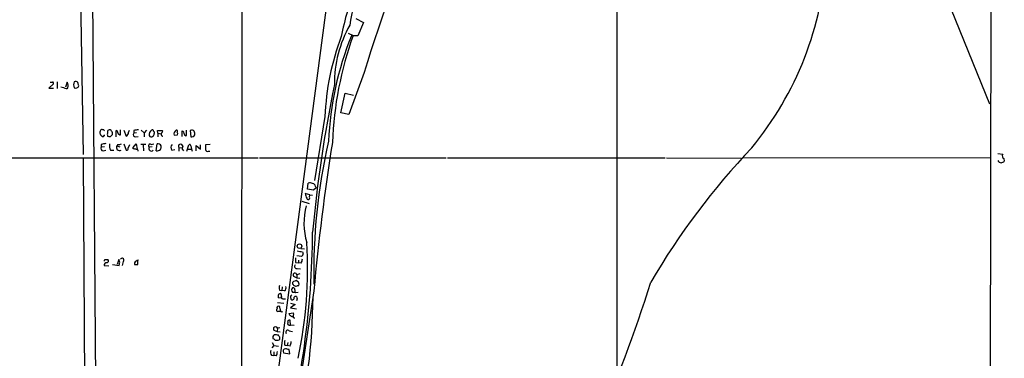
# Model space of a CAD drawing. Extents: x 0 to 1068, y 5 to 907.
# Drawn here: x 648 to 858, y 257 to 330 of the extents above; entities that cross this region are included whole.
import ezdxf

# ---------------------------------------------------------------- set-up
doc = ezdxf.new("R2010")
doc.units = 0
doc.header["$MEASUREMENT"] = 0
doc.layers.add('MAIN', color=5, linetype='CONTINUOUS')

msp = doc.modelspace()

# ---------------------------------------------------------------- linework, layer by layer
at = {"layer": 'MAIN'}
for p, q in [((855.3873, 141.1393), (856.1493, 859.9593)), ((775.5467, 486.7487), (775.5467, 253.6613)), ((695.452, 431.4613), (695.2827, 201.7607)), ((660.4, 364.5747), (661.416, 300.9053)), ((663.2787, 357.124), (664.6333, 181.2713)), ((715.3487, 346.8793), (699.8547, 229.87)), ((846.1587, 334.264), (855.3027, 311.7427)), ((719.7513, 330.0307), (721.36, 329.184)), ((721.36, 329.184), (720.1747, 326.3053)), ((718.1427, 326.898), (719.1587, 326.39)), ((720.1747, 326.3053), (718.82, 326.3053)), ((721.5293, 318.4313), (718.2273, 309.4567)), ((655.066, 316.0607), (654.1347, 315.1293)), ((655.9127, 316.484), (655.9127, 315.0447)), ((658.0293, 316.3993), (657.6907, 315.2987)), ((654.1347, 315.1293), (655.066, 315.1293)), ((657.86, 314.96), (658.1987, 315.214)), ((716.534, 309.88), (717.4653, 314.0287)), ((717.4653, 314.0287), (719.2433, 313.6053)), ((718.2273, 309.4567), (716.534, 309.88)), ((713.1473, 309.0333), (710.946, 295.402)), ((668.528, 304.7153), (668.528, 306.07)), ((669.4593, 305.1387), (669.4593, 306.2393)), ((670.1367, 306.1547), (670.6447, 304.8847)), ((671.1527, 305.6467), (671.322, 306.1547)), ((672.2533, 306.07), (672.2533, 305.4773)), ((672.846, 305.562), (672.2533, 305.4773)), ((673.862, 306.1547), (674.4547, 305.562)), ((674.9627, 306.1547), (674.4547, 305.562)), ((674.4547, 305.562), (674.4547, 304.7153)), ((677.418, 305.4773), (677.3333, 306.07)), ((677.3333, 306.07), (678.3493, 306.07)), ((677.418, 305.4773), (677.418, 304.7153)), ((677.418, 305.4773), (678.0953, 305.3927)), ((682.5827, 304.8), (682.5827, 305.9853)), ((683.514, 304.9693), (683.514, 306.1547)), ((684.3607, 306.07), (684.4453, 304.7153)), ((667.258, 304.8), (667.6813, 305.2233)), ((672.6767, 304.7153), (673.1847, 304.8)), ((678.2647, 304.9693), (678.3493, 304.7153)), ((680.8893, 305.054), (681.6513, 305.1387)), ((665.3107, 303.1067), (665.3107, 302.514)), ((665.988, 302.5987), (665.3107, 302.514)), ((665.734, 301.752), (666.3267, 301.8367)), ((667.258, 301.8367), (668.02, 301.8367)), ((668.8667, 303.1067), (668.6127, 302.768)), ((668.6127, 302.768), (669.29, 302.5987)), ((670.1367, 303.1913), (670.6447, 301.8367)), ((671.068, 302.26), (671.4067, 303.1067)), ((672.1687, 302.4293), (672.7613, 303.1913)), ((672.1687, 302.1753), (672.1687, 302.4293)), ((672.7613, 303.1913), (673.0153, 302.0907)), ((674.878, 303.1067), (673.7773, 303.1067)), ((674.2853, 303.022), (674.37, 301.752)), ((676.2327, 302.5987), (675.5553, 302.514)), ((675.9787, 303.1067), (676.5713, 303.1913)), ((677.0793, 301.752), (677.2487, 303.1913)), ((680.3813, 301.8367), (681.0587, 302.006)), ((681.9053, 302.4293), (681.9053, 301.6673)), ((681.9053, 302.4293), (682.5827, 302.3447)), ((682.752, 301.9213), (682.9213, 301.752)), ((683.5987, 301.6673), (684.022, 303.022)), ((683.768, 302.0907), (684.6147, 302.0907)), ((684.4453, 302.768), (684.6147, 302.0907)), ((684.6147, 302.0907), (684.784, 301.6673)), ((685.6307, 301.752), (685.6307, 302.8527)), ((685.6307, 302.8527), (686.562, 302.0907)), ((686.562, 302.0907), (686.562, 303.022)), ((688.594, 303.1067), (687.578, 303.022)), ((688.2553, 301.6673), (688.5093, 301.6673)), ((857.0807, 301.1593), (858.0967, 300.99)), ((603.1653, 300.228), (698.8387, 300.228)), ((661.416, 300.1433), (662.0933, 197.2733)), ((699.1773, 300.228), (739.0553, 300.228)), ((739.394, 300.228), (785.876, 300.228)), ((786.2147, 300.228), (802.132, 300.1433)), ((802.64, 300.3127), (855.5567, 300.228)), ((858.3507, 300.0587), (858.4353, 299.5507)), ((709.422, 293.5393), (709.5913, 294.8093)), ((710.692, 293.2853), (709.422, 293.5393)), ((711.2847, 293.7933), (710.692, 293.2853)), ((711.1153, 294.132), (711.2847, 293.7933)), ((708.2367, 290.9993), (709.7607, 290.4913)), ((709.93, 292.354), (708.914, 292.608)), ((709.8453, 291.846), (709.93, 292.354)), ((709.93, 292.354), (710.5227, 292.2693)), ((707.9827, 280.8393), (708.7447, 280.7547)), ((708.3213, 280.162), (708.4907, 279.8233)), ((666.1573, 278.4687), (666.75, 278.4687)), ((669.036, 278.4687), (668.6973, 277.4527)), ((669.29, 277.876), (669.036, 278.4687)), ((669.9673, 278.0453), (669.798, 277.1987)), ((673.1, 277.4527), (673.1, 278.2147)), ((708.152, 279.146), (707.136, 279.3153)), ((707.4747, 278.384), (707.4747, 277.7913)), ((665.9033, 277.1987), (666.9193, 277.114)), ((667.6813, 277.4527), (669.1207, 277.1987)), ((672.4227, 277.7913), (672.4227, 277.4527)), ((706.882, 277.876), (707.4747, 277.7913)), ((707.2207, 276.606), (707.898, 276.5213)), ((708.0673, 277.7067), (707.4747, 277.7913)), ((706.4587, 274.9127), (707.136, 274.574)), ((707.3053, 273.812), (706.9667, 273.9813)), ((707.8133, 275.4207), (707.136, 275.2513)), ((707.136, 275.2513), (707.136, 274.574)), ((707.136, 274.574), (707.8133, 274.4893)), ((703.4107, 271.9493), (703.9187, 271.8647)), ((704.0033, 272.6267), (703.9187, 271.8647)), ((704.5113, 271.78), (703.9187, 271.8647)), ((710.7767, 271.78), (704.342, 229.108)), ((707.3053, 272.9653), (707.5593, 272.9653)), ((703.834, 270.256), (703.1567, 270.3407)), ((703.326, 271.1873), (703.6647, 271.272)), ((704.342, 270.0867), (704.6807, 270.0867)), ((705.866, 270.1713), (705.866, 270.002)), ((706.2047, 271.526), (706.7127, 271.526)), ((707.39, 271.4413), (706.882, 271.3567)), ((707.2207, 270.0867), (707.0513, 269.6633)), ((702.9873, 269.3247), (704.342, 269.1553)), ((703.2413, 267.462), (703.58, 267.462)), ((703.58, 267.8853), (703.4953, 268.3933)), ((705.7813, 269.1553), (706.7973, 268.9013)), ((706.7973, 268.9013), (705.7813, 268.1393)), ((705.7813, 268.1393), (707.0513, 267.97)), ((705.4427, 266.954), (706.4587, 267.1233)), ((705.7813, 264.4987), (705.6967, 265.5147)), ((702.2253, 263.398), (702.9027, 263.144)), ((702.9873, 263.8213), (702.9027, 263.144)), ((703.4953, 263.906), (702.9873, 263.8213)), ((705.5273, 263.2287), (706.2047, 263.144)), ((706.5433, 264.414), (705.7813, 264.4987)), ((702.9027, 263.144), (703.58, 263.0593)), ((703.1567, 261.2813), (703.326, 261.366)), ((703.326, 262.0433), (703.2413, 262.2973)), ((702.2253, 260.096), (701.802, 259.588)), ((701.8867, 260.7733), (702.2253, 260.096)), ((702.2253, 260.096), (703.2413, 260.0113)), ((704.596, 260.1807), (705.104, 260.096)), ((705.1887, 260.7733), (705.104, 260.096)), ((705.6967, 260.0113), (705.104, 260.096)), ((705.612, 258.318), (705.5273, 259.2493)), ((701.7173, 258.064), (702.2253, 257.9793)), ((702.2253, 258.7413), (702.2253, 257.9793)), ((702.7333, 257.8947), (702.2253, 257.9793)), ((704.2573, 258.572), (705.612, 258.318))]:
    msp.add_line(p, q, dxfattribs=at)
msp.add_circle((707.6992, 281.351), 0.4867, dxfattribs=at)
for centre, radius, start, end in [((1000.2959, 234.7536), 291.0546, 155.596161, 163.291758), ((811.1863, 314.5268), 93.7658, 160.969404, 171.373303), ((749.997, 347.2096), 70.5302, 320.497687, 356.841331), ((788.6804, 311.3164), 73.5698, 159.730198, 168.379053), ((739.8991, 316.2434), 24.7223, 150.03547, 180.816045), ((791.1191, 300.6769), 76.4164, 160.337027, 177.860294), ((767.6661, 306.8711), 54.5616, 159.323875, 177.728856), ((781.0277, 300.9451), 67.1784, 157.820762, 177.57801), ((654.6427, 443.3992), 127.0002, 269.885409, 270.114592), ((654.8967, 316.1877), 0.2116, 323.124688, 90), ((656.9287, 315.6373), 1.3387, 341.566405, 34.696778), ((660.6115, 315.849), 1.2341, 149.033059, 210.966941), ((659.8073, 315.8279), 0.7036, 43.779165, 111.16322), ((491.05, 273.626), 174.5654, 13.925632, 14.154815), ((976.7393, 261.1903), 267.2187, 168.18777, 175.036426), ((655.5432, 309.0957), 6.3054, 68.442587, 79.662237), ((659.8073, 315.5525), 0.4232, 233.116564, 306.883436), ((660.0613, 315.6374), 0.4234, 270, 359.986468), ((665.9336, 305.6286), 0.907, 150.877287, 246.000952), ((665.4799, 305.9007), 0.3786, 63.421413, 153.434949), ((665.6918, 305.9431), 0.2992, 8.108436, 98.165305), ((667.9056, 305.2657), 1.2975, 162.923893, 197.076107), ((667.0041, 305.816), 0.3787, 116.571817, 206.551521), ((667.0886, 305.8018), 0.4348, 13.147711, 125.73378), ((667.0886, 305.435), 0.6294, 340.344339, 47.723862), ((668.4179, 305.6297), 0.4539, 351.421795, 75.960695), ((669.4709, 305.7813), 0.6428, 199.948836, 268.965828), ((670.3142, 305.6554), 0.8386, 293.211151, 359.405539), ((672.6175, 305.181), 0.4695, 140.86944, 277.24461), ((715.0856, 52.1589), 257.4985, 99.345902, 99.575088), ((676.7143, 305.1742), 1.177, 123.582052, 190.025746), ((676.2326, 305.957), 0.2603, 347.50701, 130.575031), ((676.2074, 305.3249), 0.4537, 284.017867, 8.594459), ((676.3171, 305.562), 0.3788, 333.45524, 63.401126), ((678.4916, 305.3041), 0.4045, 140.386678, 235.873798), ((678.174, 305.8462), 0.2843, 271.209443, 51.928805), ((681.9268, 305.2867), 1.0633, 125.278967, 192.641612), ((681.369, 305.9006), 0.2603, 319.424969, 102.49299), ((680.7205, 305.3082), 0.9461, 349.679445, 26.565051), ((682.2522, 305.2146), 0.8386, 0.594461, 66.788849), ((684.657, 305.3503), 0.7783, 45.005205, 112.376932), ((683.7271, 305.3505), 1.5792, 352.29219, 20.390429), ((708.143, 49.1956), 257.4985, 99.345902, 99.575088), ((665.6917, 304.8847), 0.1526, 213.700477, 33.66924), ((665.9034, 305.054), 0.1197, 225, 45.033843), ((667.1312, 306.0291), 1.2356, 247.848128, 275.890077), ((675.9605, 305.1447), 0.4415, 203.406467, 323.919193), ((683.3871, 305.2375), 0.2967, 182.742842, 295.321376), ((684.6147, 305.4349), 0.7393, 256.753267, 336.379055), ((837.6733, 275.6564), 126.92, 167.19599, 181.100253), ((1173.9506, 229.8537), 465.0676, 170.884765, 174.827707), ((665.6747, 302.2177), 0.4694, 140.854032, 277.256717), ((669.544, 302.8103), 2.4847, 171.179503, 203.068998), ((669.2269, 302.4509), 0.6912, 152.693537, 297.306463), ((669.0785, 304.6731), 1.5806, 262.299482, 290.370222), ((670.7435, 302.1612), 0.3392, 253.066164, 16.933836), ((630.1868, 132.7833), 174.5168, 75.851156, 76.080363), ((672.973, 301.7943), 0.2469, 329.040224, 120.959776), ((675.7671, 302.8103), 0.3642, 54.476953, 234.442206), ((676.0125, 302.2177), 0.5448, 147.053727, 315.63205), ((677.1641, 303.2757), 1.5261, 266.814547, 303.694233), ((677.418, 302.4716), 0.7393, 23.635147, 103.237414), ((676.5289, 302.5562), 1.5807, 339.629778, 7.700518), ((681.2595, 302.416), 1.052, 138.962144, 213.41063), ((682.2442, 302.7044), 0.4365, 112.847024, 219.067754), ((682.234, 302.496), 0.6311, 17.263584, 104.619728), ((683.0262, 302.2765), 0.4488, 114.977557, 232.333315), ((684.1914, 302.8245), 0.2602, 347.454468, 130.620402), ((941.5778, 302.514), 254.0003, 179.885409, 180.114592), ((688.0014, 302.0061), 0.4234, 180.013532, 306.848245), ((918.0179, 194.4223), 156.6914, 136.468139, 149.629975), ((857.7804, 299.9515), 0.7678, 204.318589, 328.533291), ((858.6892, 300.6513), 0.6825, 150.245747, 240.264491), ((709.9873, 293.9999), 0.9011, 53.547217, 116.070252), ((710.5367, 294.1461), 0.5788, 358.604026, 91.386077), ((963.0756, 376.7724), 267.7345, 198.322042, 198.551232), ((709.5772, 291.6531), 0.3302, 190.663358, 35.735304), ((723.0275, 286.1949), 14.3679, 164.71204, 196.520335), ((523.0444, 285.7883), 187.4841, 344.642649, 359.548436), ((708.3985, 284.3257), 4.1644, 253.571172, 268.937789), ((621.629, 276.2798), 87.8174, 347.576218, 3.806211), ((666.1573, 278.257), 0.2116, 90, 216.875312), ((666.4395, 278.1864), 0.4196, 289.665766, 42.276444), ((669.798, 278.384), 0.3787, 296.558284, 153.441716), ((673.5372, 277.1003), 1.3114, 101.788072, 148.200716), ((960.8818, 278.384), 254.0003, 179.885409, 180.114592), ((706.0685, 278.7521), 2.2557, 332.389812, 357.100556), ((707.8134, 279.7387), 0.6826, 299.738635, 7.11981), ((666.4725, 277.2315), 0.5702, 79.060577, 183.298007), ((499.8509, 319.8697), 174.5654, 345.851179, 346.080322), ((672.7614, 446.8026), 169.3502, 269.885409, 270.114558), ((707.0782, 277.0255), 0.443, 129.356754, 288.762116), ((706.7759, 273.3253), 0.5809, 123.093742, 190.513027), ((706.7369, 275.203), 0.402, 6.900508, 226.219304), ((749.0402, 146.8893), 133.8752, 108.317001, 108.54617), ((706.9747, 273.2514), 0.6509, 333.92313, 59.471072), ((704.8918, 272.4573), 1.5658, 161.068631, 198.931369), ((704.0178, 272.4149), 0.8041, 307.857486, 21.629402), ((706.628, 271.9916), 0.6293, 132.269402, 227.724474), ((791.1086, 400.0499), 152.6259, 236.200557, 236.42974), ((706.3584, 272.1253), 0.3659, 345.54976, 114.841863), ((707.3052, 271.8223), 0.6292, 160.338213, 227.731211), ((706.9706, 273.1923), 0.4045, 230.386678, 325.854122), ((491.0992, 365.1235), 305.7359, 336.264866, 342.589532), ((704.5103, 270.5102), 1.3642, 150.242095, 187.137519), ((703.072, 270.764), 0.7806, 347.473581, 40.599702), ((704.1938, 270.4465), 0.3891, 157.613458, 292.386542), ((706.1765, 270.4536), 0.4196, 109.665766, 222.276444), ((706.1705, 270.2683), 0.4045, 221.171268, 22.837777), ((706.9244, 270.1289), 0.4828, 74.760495, 142.126057), ((576.229, 271.906), 134.3856, 346.464475, 359.4048), ((834.1359, 312.6907), 133.8752, 198.327138, 198.556321), ((703.072, 267.716), 0.3053, 123.684862, 303.684862), ((703.2413, 268.1224), 0.3714, 46.844093, 204.231967), ((703.9456, 267.7121), 0.4046, 154.651129, 304.14965), ((705.5485, 265.1549), 0.3891, 67.613458, 202.386542), ((705.8661, 266.9541), 0.4234, 180.013532, 269.986468), ((706.2047, 266.7), 0.3787, 206.558284, 296.558284), ((706.6704, 266.3614), 0.3413, 150.265529, 277.11877), ((705.5269, 266.9541), 0.947, 333.443066, 10.291859), ((702.5722, 263.6711), 0.4414, 19.892177, 218.211893), ((705.1887, 262.9746), 0.4233, 36.886139, 216.856362), ((705.5575, 264.8373), 0.4058, 155.329378, 303.462984), ((702.6062, 261.8317), 0.625, 118.291442, 208.311933), ((702.0137, 260.9851), 0.5518, 32.463229, 85.603684), ((702.5641, 260.0138), 2.3818, 73.481629, 96.124217), ((702.818, 430.6312), 169.3502, 269.885409, 270.114592), ((703.1567, 261.7047), 0.3787, 296.558284, 63.434949), ((706.0771, 260.6887), 1.5658, 161.068631, 198.931369), ((702.9024, 258.7836), 1.3865, 167.655866, 211.266381), ((704.7512, 258.8542), 0.5689, 97.11877, 209.742383), ((662.754, 47.684), 215.8459, 78.57027, 78.799453), ((703.6928, 261.0581), 2.2608, 332.418273, 357.074191), ((700.7345, 258.9401), 2.2557, 332.389812, 357.100556)]:
    msp.add_arc(centre, radius, start, end, dxfattribs=at)

doc.saveas('drawing.dxf')
